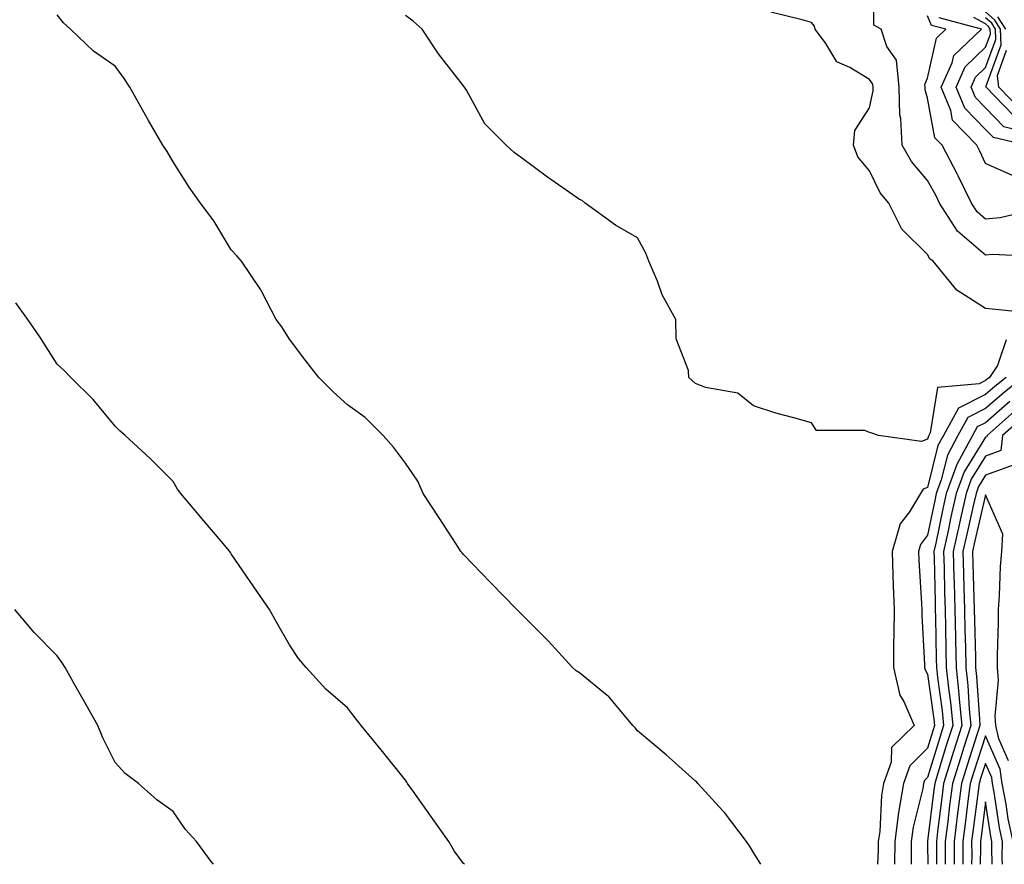
# Model space of a CAD drawing. Units: inches. Extents: x 1008083 to 1010723, y 7239818 to 7242458.
# Drawn here: x 1010232 to 1010401, y 7239818 to 7239964 of the extents above; entities that cross this region are included whole.
import ezdxf

# ---------------------------------------------------------------- set-up
doc = ezdxf.new("R2010")
doc.units = ezdxf.units.IN
doc.header["$MEASUREMENT"] = 0
doc.layers.add('Contour_10087239', color=7, linetype='Continuous', true_color=0x5d24d7)

msp = doc.modelspace()

# ---------------------------------------------------------------- linework, layer by layer
at = {"layer": 'Contour_10087239'}
for points in [[(1010407.27, 7239922.7, 3070), (1010399.23, 7239923.1, 3070), (1010398.05, 7239923, 3070), (1010393.22, 7239927.09, 3070), (1010390.12, 7239931.92, 3070), (1010389.45, 7239933.32, 3070), (1010388.05, 7239935.84, 3070), (1010385.26, 7239939.13, 3070), (1010383.67, 7239941.92, 3070), (1010383.45, 7239946.52, 3070), (1010383.27, 7239947.14, 3070), (1010383.14, 7239951.92, 3070), (1010382.71, 7239956.58, 3070), (1010381.04, 7239958.93, 3070), (1010380.05, 7239961.92, 3070), (1010378.76, 7239962.63, 3070), (1010378.78, 7239971.19, 3070)], [(1010407.11, 7239912.86, 3071), (1010399.75, 7239913.62, 3071), (1010398.05, 7239913.78, 3071), (1010393.06, 7239916.93, 3071), (1010388.98, 7239921.92, 3071), (1010388.46, 7239922.33, 3071), (1010388.05, 7239923.12, 3071), (1010383.58, 7239927.45, 3071), (1010381.36, 7239931.92, 3071), (1010379.88, 7239933.75, 3071), (1010378.05, 7239937.49, 3071), (1010376.03, 7239939.9, 3071), (1010375.3, 7239941.92, 3071), (1010375.53, 7239944.44, 3071), (1010378.05, 7239948.4, 3071), (1010378.67, 7239951.3, 3071), (1010378.65, 7239951.92, 3071), (1010378.6, 7239952.47, 3071), (1010378.05, 7239953.24, 3071), (1010374.64, 7239955.33, 3071), (1010372.42, 7239956.3, 3071), (1010370.52, 7239959.45, 3071), (1010368.69, 7239961.92, 3071), (1010368.56, 7239962.43, 3071), (1010368.05, 7239963.07, 3071), (1010366.45, 7239963.52, 3071), (1010361.01, 7239964.88, 3071)], [(1010403.02, 7239946.89, 3065), (1010401.13, 7239948.84, 3065), (1010398.12, 7239951.92, 3065), (1010398.11, 7239951.98, 3065), (1010400.74, 7239959.23, 3065), (1010400.63, 7239961.92, 3065), (1010399.63, 7239963.5, 3065), (1010398.05, 7239964.89, 3065)], [(1010359.29, 7239818, 3073), (1010358.05, 7239820.05, 3073), (1010357.34, 7239821.21, 3073), (1010356.84, 7239821.92, 3073), (1010353.04, 7239826.91, 3073), (1010352.77, 7239827.2, 3073), (1010348.45, 7239831.92, 3073), (1010348.26, 7239832.13, 3073), (1010348.05, 7239832.31, 3073), (1010344.03, 7239835.94, 3073), (1010343, 7239836.87, 3073), (1010338.05, 7239841.01, 3073), (1010337.64, 7239841.51, 3073), (1010337.27, 7239841.92, 3073), (1010333.28, 7239846.69, 3073), (1010333.08, 7239846.95, 3073), (1010332.85, 7239847.12, 3073), (1010328.05, 7239851, 3073), (1010327.46, 7239851.33, 3073), (1010326.82, 7239851.92, 3073), (1010322.63, 7239856.5, 3073), (1010318.05, 7239861.11, 3073), (1010317.66, 7239861.53, 3073), (1010317.26, 7239861.92, 3073), (1010312.71, 7239866.58, 3073), (1010308.05, 7239871.39, 3073), (1010307.82, 7239871.69, 3073), (1010307.62, 7239871.92, 3073), (1010306.83, 7239873.14, 3073), (1010303.85, 7239877.72, 3073), (1010301.11, 7239881.92, 3073), (1010300.17, 7239884.04, 3073), (1010298.05, 7239887.13, 3073), (1010296, 7239889.87, 3073), (1010294.23, 7239891.92, 3073), (1010291.13, 7239895, 3073), (1010288.05, 7239897.16, 3073), (1010285.58, 7239899.45, 3073), (1010283.13, 7239901.92, 3073), (1010280.89, 7239904.76, 3073), (1010278.05, 7239908.51, 3073), (1010276.74, 7239910.61, 3073), (1010275.75, 7239911.92, 3073), (1010273.28, 7239916.69, 3073), (1010273.14, 7239917.01, 3073), (1010269.78, 7239921.92, 3073), (1010269.01, 7239922.88, 3073), (1010268.05, 7239923.89, 3073), (1010265.02, 7239928.89, 3073), (1010262.76, 7239931.92, 3073), (1010260.81, 7239934.68, 3073), (1010258.05, 7239939.09, 3073), (1010256.98, 7239940.85, 3073), (1010256.23, 7239941.92, 3073), (1010253.79, 7239946.18, 3073), (1010253.25, 7239947.12, 3073), (1010250.57, 7239951.92, 3073), (1010249.58, 7239953.45, 3073), (1010248.05, 7239955.54, 3073), (1010244.29, 7239958.16, 3073), (1010240.34, 7239961.92, 3073), (1010239.13, 7239963, 3073), (1010238.05, 7239964.39, 3073)], [(1010401.6, 7239908.37, 3072), (1010400.1, 7239903.97, 3072), (1010398.7, 7239901.92, 3072), (1010398.34, 7239901.63, 3072), (1010398.05, 7239901.36, 3072), (1010396.93, 7239900.8, 3072), (1010389.77, 7239900.2, 3072), (1010388.5, 7239892.37, 3072), (1010388.25, 7239891.92, 3072), (1010388.18, 7239891.79, 3072), (1010388.05, 7239891.27, 3072), (1010386.98, 7239890.85, 3072), (1010379.59, 7239891.92, 3072), (1010378.41, 7239892.28, 3072), (1010378.05, 7239892.44, 3072), (1010377.21, 7239892.76, 3072), (1010368.91, 7239892.78, 3072), (1010368.05, 7239894.09, 3072), (1010365, 7239894.97, 3072), (1010361.9, 7239895.77, 3072), (1010358.05, 7239897.04, 3072), (1010355.34, 7239899.21, 3072), (1010349.78, 7239900.19, 3072), (1010348.05, 7239900.87, 3072), (1010347.5, 7239901.37, 3072), (1010346.9, 7239901.92, 3072), (1010346.85, 7239903.12, 3072), (1010344.7, 7239908.57, 3072), (1010344.63, 7239911.92, 3072), (1010342.29, 7239916.16, 3072), (1010341.48, 7239918.49, 3072), (1010340.01, 7239921.92, 3072), (1010339.47, 7239923.34, 3072), (1010338.05, 7239925.97, 3072), (1010334.27, 7239928.14, 3072), (1010329.05, 7239931.92, 3072), (1010328.53, 7239932.4, 3072), (1010328.05, 7239932.6, 3072), (1010325.76, 7239934.21, 3072), (1010322.55, 7239936.42, 3072), (1010318.05, 7239939.77, 3072), (1010316.8, 7239940.67, 3072), (1010315.44, 7239941.92, 3072), (1010311.76, 7239945.63, 3072), (1010308.56, 7239951.41, 3072), (1010308.24, 7239951.92, 3072), (1010308.15, 7239952.02, 3072), (1010308.05, 7239952.15, 3072), (1010303.78, 7239957.65, 3072), (1010300.92, 7239961.92, 3072), (1010299.41, 7239963.28, 3072), (1010298.05, 7239964.3, 3072)], [(1010407.12, 7239930.99, 3069), (1010400.57, 7239929.4, 3069), (1010398.05, 7239929.2, 3069), (1010396.58, 7239930.45, 3069), (1010395.63, 7239931.92, 3069), (1010393.3, 7239936.67, 3069), (1010393.14, 7239937.01, 3069), (1010390.53, 7239941.92, 3069), (1010389.31, 7239943.18, 3069), (1010388.05, 7239950.05, 3069), (1010387.63, 7239951.5, 3069), (1010387.62, 7239951.92, 3069), (1010387.58, 7239952.39, 3069), (1010388.05, 7239953.49, 3069), (1010389.57, 7239960.4, 3069), (1010391.19, 7239961.92, 3069), (1010388.72, 7239962.59, 3069), (1010388.05, 7239964.22, 3069)], [(1010402.78, 7239936.65, 3068), (1010398.05, 7239938.8, 3068), (1010397.05, 7239940.92, 3068), (1010396.53, 7239941.92, 3068), (1010392.36, 7239946.23, 3068), (1010392.04, 7239947.93, 3068), (1010390.38, 7239951.92, 3068), (1010392.27, 7239956.14, 3068), (1010392.55, 7239957.42, 3068), (1010397.35, 7239961.92, 3068), (1010390.04, 7239963.91, 3068)], [(1010404.95, 7239941.92, 3067), (1010399.4, 7239943.27, 3067), (1010398.05, 7239944.66, 3067), (1010394.46, 7239948.33, 3067), (1010392.96, 7239951.92, 3067), (1010394.53, 7239955.44, 3067), (1010398.05, 7239958.82, 3067), (1010398.88, 7239961.09, 3067), (1010398.84, 7239961.92, 3067), (1010398.54, 7239962.41, 3067), (1010398.05, 7239962.83, 3067), (1010396.01, 7239963.96, 3067)], [(1010406.08, 7239943.89, 3066), (1010401.2, 7239945.07, 3066), (1010398.05, 7239948.35, 3066), (1010396.28, 7239950.15, 3066), (1010395.55, 7239951.92, 3066), (1010396.32, 7239953.65, 3066), (1010398.05, 7239955.32, 3066), (1010399.81, 7239960.16, 3066), (1010399.73, 7239961.92, 3066), (1010399.09, 7239962.96, 3066), (1010398.05, 7239963.86, 3066)], [(1010401.52, 7239961.92, 3064), (1010400.18, 7239964.05, 3064)], [(1010404.14, 7239948.01, 3064), (1010400.32, 7239951.92, 3064), (1010400.1, 7239953.97, 3064), (1010401.67, 7239958.3, 3064)], [(1010308.21, 7239818, 3074), (1010308.05, 7239818.14, 3074), (1010306.48, 7239820.35, 3074), (1010305.51, 7239821.92, 3074), (1010302.42, 7239826.29, 3074), (1010299.39, 7239830.58, 3074), (1010298.44, 7239831.92, 3074), (1010298.28, 7239832.15, 3074), (1010298.05, 7239832.49, 3074), (1010293.88, 7239837.75, 3074), (1010290.45, 7239841.92, 3074), (1010289.4, 7239843.27, 3074), (1010288.05, 7239844.97, 3074), (1010284.33, 7239848.2, 3074), (1010280.96, 7239851.92, 3074), (1010279.6, 7239853.47, 3074), (1010278.05, 7239855.83, 3074), (1010275.85, 7239859.72, 3074), (1010274.63, 7239861.92, 3074), (1010271.95, 7239865.82, 3074), (1010268.05, 7239871.51, 3074), (1010267.88, 7239871.75, 3074), (1010267.79, 7239871.92, 3074), (1010266.28, 7239873.69, 3074), (1010263.31, 7239877.18, 3074), (1010259.32, 7239881.92, 3074), (1010258.78, 7239882.65, 3074), (1010258.05, 7239883.97, 3074), (1010254.09, 7239887.96, 3074), (1010249.75, 7239891.92, 3074), (1010248.85, 7239892.72, 3074), (1010248.05, 7239893.5, 3074), (1010244.23, 7239898.1, 3074), (1010240.39, 7239901.92, 3074), (1010239.26, 7239903.13, 3074), (1010238.05, 7239904.22, 3074), (1010235.05, 7239908.92, 3074), (1010232.98, 7239911.92, 3074), (1010230.92, 7239914.79, 3074)], [(1010401.56, 7239901.92, 3073), (1010399.63, 7239900.34, 3073), (1010398.05, 7239898.94, 3073), (1010393.38, 7239896.59, 3073), (1010390.76, 7239891.92, 3073), (1010389.82, 7239890.15, 3073), (1010388.05, 7239882.95, 3073), (1010387.31, 7239882.66, 3073), (1010386.85, 7239881.92, 3073), (1010384.9, 7239878.77, 3073), (1010383.3, 7239876.67, 3073), (1010381.94, 7239871.92, 3073), (1010382.08, 7239867.89, 3073), (1010382.1, 7239865.97, 3073), (1010382.26, 7239861.92, 3073), (1010382.25, 7239857.72, 3073), (1010382.15, 7239856.02, 3073), (1010382.15, 7239851.92, 3073), (1010383.27, 7239847.14, 3073), (1010383.94, 7239846.03, 3073), (1010385.72, 7239841.92, 3073), (1010381.85, 7239838.12, 3073), (1010381.74, 7239835.61, 3073), (1010380.42, 7239831.92, 3073), (1010380.09, 7239829.88, 3073), (1010379.79, 7239823.66, 3073), (1010379.54, 7239821.92, 3073), (1010379.54, 7239820.43, 3073), (1010379.44, 7239818, 3073)], [(1010404.41, 7239901.92, 3074), (1010400.92, 7239899.05, 3074), (1010398.05, 7239896.53, 3074), (1010394.98, 7239894.99, 3074), (1010393.27, 7239891.92, 3074), (1010391.45, 7239888.52, 3074), (1010390.41, 7239884.28, 3074), (1010389.55, 7239881.92, 3074), (1010389.28, 7239880.69, 3074), (1010388.05, 7239874.74, 3074), (1010386.84, 7239873.13, 3074), (1010386.49, 7239871.92, 3074), (1010386.54, 7239870.41, 3074), (1010387.02, 7239862.95, 3074), (1010387.06, 7239861.92, 3074), (1010387.06, 7239860.93, 3074), (1010387.52, 7239852.45, 3074), (1010387.52, 7239851.92, 3074), (1010387.62, 7239851.49, 3074), (1010388.05, 7239850.78, 3074), (1010389.14, 7239843.01, 3074), (1010389.24, 7239841.92, 3074), (1010388.96, 7239841.01, 3074), (1010388.05, 7239838.03, 3074), (1010384.98, 7239834.99, 3074), (1010383.89, 7239831.92, 3074), (1010383.06, 7239826.93, 3074), (1010383.06, 7239826.91, 3074), (1010382.38, 7239821.92, 3074), (1010382.36, 7239818, 3074)], [(1010402.21, 7239897.76, 3075), (1010398.05, 7239894.11, 3075), (1010396.59, 7239893.38, 3075), (1010395.78, 7239891.92, 3075), (1010393.17, 7239887.04, 3075), (1010393.08, 7239886.89, 3075), (1010391.26, 7239881.92, 3075), (1010390.68, 7239879.29, 3075), (1010389.45, 7239873.32, 3075), (1010389.14, 7239871.92, 3075), (1010389.17, 7239870.8, 3075), (1010389.35, 7239863.22, 3075), (1010389.38, 7239861.92, 3075), (1010389.42, 7239860.55, 3075), (1010389.54, 7239853.41, 3075), (1010389.57, 7239851.92, 3075), (1010389.75, 7239850.22, 3075), (1010390.57, 7239844.44, 3075), (1010390.81, 7239841.92, 3075), (1010390.14, 7239839.83, 3075), (1010388.05, 7239832.95, 3075), (1010387.53, 7239832.44, 3075), (1010387.36, 7239831.92, 3075), (1010387.22, 7239831.09, 3075), (1010385.55, 7239824.42, 3075), (1010385.21, 7239821.92, 3075), (1010385.2, 7239819.07, 3075), (1010385.23, 7239818, 3075)], [(1010403.49, 7239896.48, 3076), (1010398.3, 7239891.92, 3076), (1010398.28, 7239891.69, 3076), (1010398.05, 7239891.61, 3076), (1010394.33, 7239885.64, 3076), (1010392.97, 7239881.92, 3076), (1010392.07, 7239877.9, 3076), (1010391.58, 7239875.45, 3076), (1010390.81, 7239871.92, 3076), (1010390.88, 7239869.09, 3076), (1010390.98, 7239864.85, 3076), (1010391.06, 7239861.92, 3076), (1010391.13, 7239858.84, 3076), (1010391.19, 7239855.06, 3076), (1010391.26, 7239851.92, 3076), (1010391.64, 7239848.33, 3076), (1010391.99, 7239845.86, 3076), (1010392.38, 7239841.92, 3076), (1010391.33, 7239838.64, 3076), (1010389.83, 7239833.7, 3076), (1010389.27, 7239831.92, 3076), (1010389.13, 7239830.84, 3076), (1010388.05, 7239821.98, 3076), (1010388.04, 7239821.93, 3076), (1010388.04, 7239821.91, 3076), (1010388.05, 7239821.47, 3076), (1010388.11, 7239818, 3076)], [(1010404.74, 7239895.23, 3077), (1010400.98, 7239891.92, 3077), (1010400.68, 7239889.29, 3077), (1010398.05, 7239888.35, 3077), (1010395.58, 7239884.39, 3077), (1010394.68, 7239881.92, 3077), (1010393.72, 7239877.59, 3077), (1010393.47, 7239876.5, 3077), (1010392.47, 7239871.92, 3077), (1010392.59, 7239867.38, 3077), (1010392.62, 7239866.49, 3077), (1010392.74, 7239861.92, 3077), (1010392.84, 7239857.13, 3077), (1010392.84, 7239856.71, 3077), (1010392.95, 7239851.92, 3077), (1010393.44, 7239847.31, 3077), (1010393.5, 7239846.47, 3077), (1010393.94, 7239841.92, 3077), (1010392.51, 7239837.46, 3077), (1010392.05, 7239835.92, 3077), (1010390.8, 7239831.92, 3077), (1010390.49, 7239829.48, 3077), (1010389.78, 7239823.65, 3077), (1010389.56, 7239821.92, 3077), (1010389.56, 7239820.41, 3077), (1010389.6, 7239818, 3077)], [(1010402.99, 7239886.86, 3078), (1010398.05, 7239885.08, 3078), (1010396.84, 7239883.13, 3078), (1010396.39, 7239881.92, 3078), (1010395.92, 7239879.79, 3078), (1010394.84, 7239875.13, 3078), (1010394.14, 7239871.92, 3078), (1010394.24, 7239868.11, 3078), (1010394.31, 7239865.66, 3078), (1010394.41, 7239861.92, 3078), (1010394.49, 7239858.36, 3078), (1010394.56, 7239855.41, 3078), (1010394.64, 7239851.92, 3078), (1010394.97, 7239848.84, 3078), (1010395.23, 7239844.74, 3078), (1010395.5, 7239841.92, 3078), (1010394.32, 7239838.19, 3078), (1010393.69, 7239836.28, 3078), (1010392.34, 7239831.92, 3078), (1010391.85, 7239828.12, 3078), (1010391.52, 7239825.39, 3078), (1010391.08, 7239821.92, 3078), (1010391.09, 7239818.88, 3078), (1010391.1, 7239818, 3078)], [(1010401.99, 7239835.86, 3079), (1010400.34, 7239839.63, 3079), (1010399.8, 7239841.92, 3079), (1010399.68, 7239843.55, 3079), (1010400.25, 7239849.72, 3079), (1010400.12, 7239851.92, 3079), (1010400.11, 7239853.98, 3079), (1010400.29, 7239859.68, 3079), (1010400.27, 7239861.92, 3079), (1010400.46, 7239864.33, 3079), (1010400.63, 7239869.34, 3079), (1010400.85, 7239871.92, 3079), (1010401.01, 7239874.88, 3079), (1010398.05, 7239881.7, 3079), (1010396.21, 7239873.76, 3079), (1010395.81, 7239871.92, 3079), (1010395.87, 7239869.74, 3079), (1010396.04, 7239863.93, 3079), (1010396.09, 7239861.92, 3079), (1010396.13, 7239860, 3079), (1010396.29, 7239853.68, 3079), (1010396.33, 7239851.92, 3079), (1010396.5, 7239850.37, 3079), (1010396.97, 7239843, 3079), (1010397.07, 7239841.92, 3079), (1010396.61, 7239840.48, 3079), (1010394.86, 7239835.11, 3079), (1010393.87, 7239831.92, 3079), (1010393.26, 7239827.13, 3079), (1010393.21, 7239826.76, 3079), (1010392.6, 7239821.92, 3079), (1010392.61, 7239818, 3079)], [(1010264.99, 7239818, 3075), (1010264.59, 7239818.46, 3075), (1010262.07, 7239821.92, 3075), (1010260.15, 7239824.02, 3075), (1010258.05, 7239827.12, 3075), (1010255.23, 7239829.1, 3075), (1010252.04, 7239831.92, 3075), (1010249.77, 7239833.64, 3075), (1010248.05, 7239835.53, 3075), (1010245.92, 7239839.79, 3075), (1010245.04, 7239841.92, 3075), (1010242.52, 7239846.39, 3075), (1010241.16, 7239848.81, 3075), (1010239.41, 7239851.92, 3075), (1010238.87, 7239852.74, 3075), (1010238.05, 7239853.95, 3075), (1010234.08, 7239857.95, 3075), (1010230.76, 7239861.92, 3075)], [(1010402.75, 7239818, 3080), (1010402.81, 7239821.92, 3080), (1010401.95, 7239825.82, 3080), (1010401.58, 7239828.39, 3080), (1010400.88, 7239831.92, 3080), (1010400.54, 7239834.41, 3080), (1010398.05, 7239840.14, 3080), (1010396.03, 7239833.94, 3080), (1010395.39, 7239831.92, 3080), (1010395.01, 7239828.88, 3080), (1010394.56, 7239825.41, 3080), (1010394.12, 7239821.92, 3080), (1010394.13, 7239818, 3080), (1010394.13, 7239818, 3080)], [(1010400.94, 7239818, 3081), (1010400.92, 7239819.05, 3081), (1010400.96, 7239821.92, 3081), (1010400.44, 7239824.31, 3081), (1010399.54, 7239830.43, 3081), (1010399.25, 7239831.92, 3081), (1010399.1, 7239832.97, 3081), (1010398.05, 7239835.4, 3081), (1010397.19, 7239832.78, 3081), (1010396.93, 7239831.92, 3081), (1010396.76, 7239830.63, 3081), (1010395.91, 7239824.06, 3081), (1010395.64, 7239821.92, 3081), (1010395.65, 7239819.52, 3081), (1010395.63, 7239818, 3081)], [(1010399.16, 7239818, 3082), (1010399.11, 7239820.86, 3082), (1010399.12, 7239821.92, 3082), (1010398.93, 7239822.8, 3082), (1010398.05, 7239828.79, 3082), (1010397.26, 7239822.71, 3082), (1010397.16, 7239821.92, 3082), (1010397.16, 7239821.03, 3082), (1010397.12, 7239818, 3082)]]:
    msp.add_polyline3d(points, dxfattribs=at)

doc.saveas('drawing.dxf')
